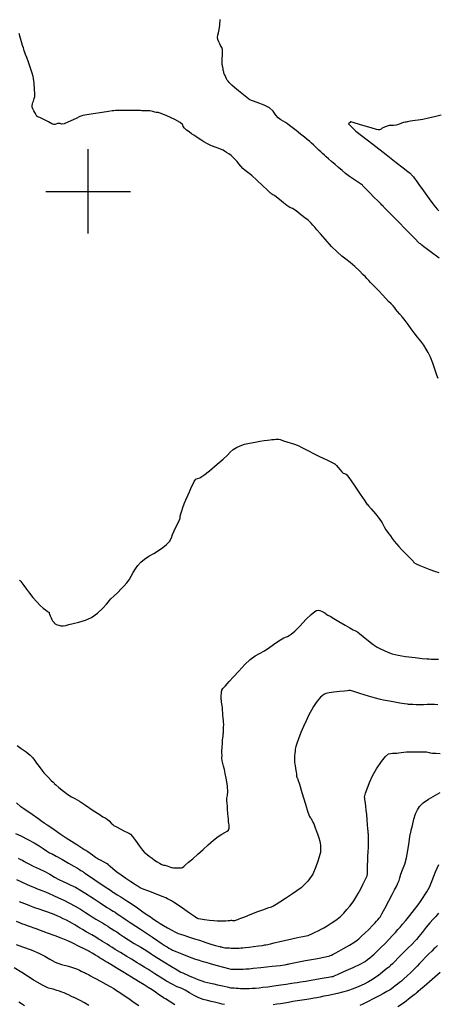
# Model space of a CAD drawing. Extents: x 364802 to 368002, y 1027178 to 1030178.
# Drawn here: x 365960 to 366207, y 1028519 to 1029102 of the extents above; entities that cross this region are included whole.
import ezdxf

# ---------------------------------------------------------------- set-up
doc = ezdxf.new("R2010")
doc.units = 0
doc.header["$LTSCALE"] = 25
doc.header["$MEASUREMENT"] = 0
for name, color, linetype in [('GRID', 3, 'CONTINUOUS'), ('INDEX', 1, 'CONTINUOUS'), ('INTER', 33, 'CONTINUOUS')]:
    doc.layers.add(name, color=color, linetype=linetype)

# ---------------------------------------------------------------- blocks, each defined once
blk = doc.blocks.new('GRID')
at = {"layer": 'GRID'}
for p, q in [((0, -0.25), (0, 0.25)), ((-0.25, 0), (0.25, 0))]:
    blk.add_line(p, q, dxfattribs=at)

msp = doc.modelspace()

# ---------------------------------------------------------------- linework, layer by layer
at = {"layer": 'INDEX', "linetype": 'CONTINUOUS'}
for points, elevation in [([(366207.09, 1028889.3), (366206.34, 1028891.15), (366205.26, 1028894.16), (366203.86, 1028898.34), (366202.52, 1028901.82), (366201.24, 1028904.61), (366200.03, 1028906.71), (366198.55, 1028908.93), (366196.8, 1028911.27), (366194.78, 1028913.72), (366192.85, 1028916.2), (366191.01, 1028918.7), (366189.26, 1028921.22), (366187.56, 1028923.5), (366185.92, 1028925.54), (366184.35, 1028927.32), (366183.07, 1028928.85), (366182.09, 1028930.12), (366181.41, 1028931.13), (366180.46, 1028932.27), (366179.25, 1028933.53), (366177.78, 1028934.92), (366176.06, 1028936.64), (366174.1, 1028938.69), (366171.89, 1028941.06), (366169.98, 1028943.09), (366168.39, 1028944.78), (366167.1, 1028946.11), (366165.96, 1028947.32), (366164.96, 1028948.39), (366164.1, 1028949.33), (366162.6, 1028950.85), (366160.46, 1028952.95), (366157.68, 1028955.63), (366155.03, 1028957.96), (366152.52, 1028959.97), (366150.15, 1028961.64), (366147.32, 1028964.14), (366144.03, 1028967.47), (366140.29, 1028971.62), (366137.38, 1028974.9), (366135.28, 1028977.29), (366134.01, 1028978.8), (366132.9, 1028980.08), (366131.95, 1028981.13), (366131.16, 1028981.95), (366130.3, 1028982.74), (366129.37, 1028983.5), (366128.38, 1028984.23), (366127.15, 1028985.18), (366125.7, 1028986.35), (366124, 1028987.74), (366122.38, 1028988.91), (366120.81, 1028989.84), (366119.31, 1028990.55), (366117.56, 1028991.65), (366115.55, 1028993.17), (366113.28, 1028995.09), (366111.49, 1028996.53), (366110.18, 1028997.5), (366109.34, 1028998), (366108.7, 1028998.41), (366108.26, 1028998.73), (366108.03, 1028998.95), (366107.78, 1028999.17), (366107.54, 1028999.37), (366107.29, 1028999.56), (366105.91, 1029000.84), (366103.4, 1029003.2), (366099.77, 1029006.66), (366096.82, 1029009.33), (366094.56, 1029011.21), (366092.98, 1029012.31), (366091.56, 1029013.53), (366090.3, 1029014.86), (366089.21, 1029016.32), (366088.09, 1029017.67), (366086.97, 1029018.93), (366085.83, 1029020.09), (366084.59, 1029021.17), (366083.24, 1029022.17), (366081.8, 1029023.09), (366080.64, 1029023.8), (366079.78, 1029024.29), (366079.21, 1029024.57), (366077.88, 1029025.11), (366075.8, 1029025.92), (366072.97, 1029027.01), (366070.51, 1029028.12), (366068.41, 1029029.27), (366066.67, 1029030.46), (366065.11, 1029031.51), (366063.73, 1029032.43), (366062.53, 1029033.22), (366061.19, 1029034.12), (366059.71, 1029035.15), (366058.09, 1029036.29), (366056.94, 1029037.39), (366056.28, 1029038.44), (366056.09, 1029039.44), (366054.4, 1029040.82), (366051.21, 1029042.57), (366046.52, 1029044.7), (366043.23, 1029046.08), (366041.34, 1029046.72), (366040.86, 1029046.62), (366040.2, 1029046.68), (366039.37, 1029046.89), (366038.36, 1029047.27), (366037.43, 1029047.53), (366036.57, 1029047.66), (366035.78, 1029047.66), (366035, 1029047.67), (366034.22, 1029047.67), (366033.44, 1029047.67), (366032.63, 1029047.68), (366031.78, 1029047.71), (366030.89, 1029047.76), (366030.06, 1029047.81), (366029.3, 1029047.84), (366028.61, 1029047.88), (366027.88, 1029047.89), (366027.12, 1029047.87), (366026.34, 1029047.82), (366025.03, 1029047.82), (366023.21, 1029047.85), (366020.85, 1029047.92), (366018.9, 1029047.94), (366017.34, 1029047.9), (366016.17, 1029047.81), (366015.25, 1029047.73), (366014.57, 1029047.66), (366014.15, 1029047.61), (366012.07, 1029047.3), (366008.34, 1029046.71), (366002.95, 1029045.85), (365999.15, 1029045.24), (365996.93, 1029044.87), (365996.28, 1029044.75), (365995.69, 1029044.57), (365995.15, 1029044.34), (365994.67, 1029044.06), (365993.32, 1029043.38), (365991.12, 1029042.32), (365988.06, 1029040.86), (365985.77, 1029040.01), (365984.24, 1029039.75), (365983.47, 1029040.08), (365982.66, 1029040.21), (365981.81, 1029040.13), (365980.9, 1029039.84), (365980.25, 1029039.65), (365979.84, 1029039.55), (365979.69, 1029039.54), (365978.57, 1029040.05), (365976.49, 1029041.08), (365973.45, 1029042.64), (365971.38, 1029043.67), (365970.27, 1029044.18), (365970.14, 1029044.17), (365969.99, 1029044.22), (365969.83, 1029044.32), (365969.65, 1029044.49), (365969.51, 1029044.63), (365969.42, 1029044.77), (365969.37, 1029044.88), (365969.24, 1029045.13), (365969.04, 1029045.5), (365968.77, 1029046), (365968.37, 1029046.72), (365967.84, 1029047.67), (365967.18, 1029048.83), (365966.83, 1029049.91), (365966.79, 1029050.89), (365967.06, 1029051.78), (365967.33, 1029052.63), (365967.58, 1029053.44), (365967.83, 1029054.22), (365968.04, 1029054.94), (365968.22, 1029055.58), (365968.36, 1029056.17), (365968.43, 1029057.08), (365968.42, 1029058.34), (365968.34, 1029059.92), (365968.25, 1029061.43), (365968.16, 1029062.84), (365968.07, 1029064.18), (365967.91, 1029065.48), (365967.71, 1029066.75), (365967.44, 1029068), (365966.84, 1029070.03), (365965.91, 1029072.83), (365964.65, 1029076.42), (365963.67, 1029079.17), (365962.98, 1029081.08), (365962.57, 1029082.16), (365962.21, 1029083.15), (365961.91, 1029084.05), (365961.66, 1029084.86), (365961.23, 1029086.33), (365960.61, 1029088.45), (365959.81, 1029091.22), (365959.14, 1029093.43)], 2300), ([(365959.42, 1028769.98), (365959.66, 1028769.76), (365959.89, 1028769.5), (365960.12, 1028769.22), (365960.79, 1028768.29), (365961.91, 1028766.74), (365963.45, 1028764.55), (365965.26, 1028762.21), (365967.33, 1028759.74), (365969.67, 1028757.12), (365971.68, 1028755), (365973.39, 1028753.39), (365974.77, 1028752.27), (365975.79, 1028751.51), (365976.44, 1028751.1), (365976.72, 1028751.05), (365976.91, 1028750.91), (365977.02, 1028750.67), (365977.03, 1028750.33), (365977.21, 1028749.71), (365977.56, 1028748.8), (365978.08, 1028747.6), (365978.55, 1028746.64), (365978.97, 1028745.91), (365979.35, 1028745.42), (365979.61, 1028745.07), (365979.77, 1028744.87), (365979.82, 1028744.8), (365979.92, 1028744.68), (365980.07, 1028744.51), (365980.28, 1028744.27), (365980.53, 1028744.06), (365980.83, 1028743.85), (365981.17, 1028743.67), (365981.79, 1028743.46), (365982.68, 1028743.23), (365983.84, 1028742.98), (365985.22, 1028742.96), (365986.82, 1028743.18), (365988.64, 1028743.64), (365991.17, 1028744.28), (365994.41, 1028745.13), (365998.36, 1028746.16), (366002.05, 1028747.89), (366005.46, 1028750.31), (366008.6, 1028753.42), (366010.81, 1028755.69), (366012.1, 1028757.12), (366012.46, 1028757.72), (366013.48, 1028758.85), (366015.16, 1028760.51), (366017.5, 1028762.72), (366019.57, 1028764.75), (366021.35, 1028766.61), (366022.85, 1028768.31), (366024.23, 1028770.18), (366025.49, 1028772.24), (366026.62, 1028774.48), (366027.95, 1028776.61), (366029.45, 1028778.61), (366031.15, 1028780.5), (366033.28, 1028782.31), (366035.84, 1028784.04), (366038.84, 1028785.69), (366041.59, 1028787.39), (366044.09, 1028789.16), (366046.34, 1028790.98), (366048.07, 1028792.89), (366049.27, 1028794.89), (366049.94, 1028796.98), (366050.79, 1028799.09), (366051.82, 1028801.22), (366053.03, 1028803.38), (366053.88, 1028805.19), (366054.37, 1028806.65), (366054.51, 1028807.75), (366054.83, 1028809.17), (366055.34, 1028810.91), (366056.03, 1028812.95), (366056.86, 1028815.15), (366057.83, 1028817.5), (366058.92, 1028820.01), (366059.92, 1028822.24), (366060.81, 1028824.21), (366061.6, 1028825.91), (366062.25, 1028827.27), (366062.74, 1028828.3), (366063.09, 1028829), (366063.75, 1028829.6), (366064.74, 1028830.09), (366066.04, 1028830.48), (366068.41, 1028832.01), (366071.83, 1028834.67), (366076.32, 1028838.47), (366079.83, 1028841.57), (366082.37, 1028843.97), (366083.94, 1028845.67), (366085.74, 1028847.15), (366087.76, 1028848.42), (366090, 1028849.47), (366092.58, 1028850.36), (366095.5, 1028851.09), (366098.76, 1028851.67), (366101.61, 1028852.15), (366104.05, 1028852.53), (366106.09, 1028852.83), (366107.66, 1028853.03), (366108.75, 1028853.14), (366109.38, 1028853.16), (366110.11, 1028853.21), (366110.95, 1028853.29), (366111.89, 1028853.41), (366112.77, 1028853.38), (366113.56, 1028853.22), (366114.28, 1028852.92), (366115.61, 1028852.45), (366117.56, 1028851.82), (366120.12, 1028851.03), (366122.15, 1028850.37), (366123.65, 1028849.83), (366124.63, 1028849.41), (366126.06, 1028848.71), (366127.96, 1028847.72), (366130.33, 1028846.44), (366133.31, 1028844.92), (366136.91, 1028843.18), (366141.13, 1028841.2), (366144.02, 1028839.82), (366145.58, 1028839.04), (366145.81, 1028838.86), (366146.02, 1028838.7), (366146.22, 1028838.55), (366146.4, 1028838.42), (366146.93, 1028837.82), (366147.8, 1028836.74), (366149.02, 1028835.19), (366150.06, 1028834.06), (366150.92, 1028833.34), (366151.6, 1028833.03), (366152.13, 1028832.81), (366152.5, 1028832.67), (366152.73, 1028832.61), (366154.21, 1028830.61), (366156.94, 1028826.69), (366160.93, 1028820.83), (366163.6, 1028816.93), (366164.93, 1028814.97), (366164.95, 1028814.96), (366164.96, 1028814.96), (366164.96, 1028814.95), (366164.97, 1028814.93), (366165.83, 1028813.97), (366167.53, 1028812.06), (366170.09, 1028809.19), (366172.21, 1028806.48), (366173.9, 1028803.93), (366175.14, 1028801.54), (366176.11, 1028799.78), (366176.83, 1028798.67), (366177.27, 1028798.19), (366177.93, 1028797.35), (366178.81, 1028796.14), (366179.91, 1028794.57), (366181.09, 1028793), (366182.36, 1028791.44), (366183.73, 1028789.87), (366185.38, 1028788.1), (366187.31, 1028786.12), (366189.53, 1028783.94), (366191.18, 1028782.26), (366192.25, 1028781.09), (366192.76, 1028780.43), (366194.09, 1028779.58), (366196.27, 1028778.56), (366199.28, 1028777.35), (366202.14, 1028776.27), (366204.86, 1028775.31), (366207.43, 1028774.49)], 2300), ([(365957.58, 1028592.81), (365960.51, 1028591.42), (365963.44, 1028590.1), (365965.71, 1028589.1), (365967.32, 1028588.41), (365968.27, 1028588.03), (365969.47, 1028587.55), (365970.94, 1028586.97), (365972.67, 1028586.29), (365974.68, 1028585.45), (365976.97, 1028584.45), (365979.55, 1028583.29), (365982.42, 1028581.96), (365985.57, 1028580.47), (365989.01, 1028578.81), (365992.29, 1028577.05), (365995.42, 1028575.22), (365998.4, 1028573.29), (366000.7, 1028571.8), (366002.33, 1028570.74), (366003.28, 1028570.12), (366004.63, 1028569.3), (366006.35, 1028568.28), (366008.46, 1028567.06), (366010.21, 1028566.01), (366011.61, 1028565.13), (366012.65, 1028564.41), (366013.64, 1028563.75), (366014.59, 1028563.16), (366015.49, 1028562.63), (366016.88, 1028561.74), (366018.75, 1028560.5), (366021.11, 1028558.9), (366023.96, 1028557.07), (366027.31, 1028555), (366031.15, 1028552.69), (366034.07, 1028550.91), (366036.06, 1028549.65), (366037.12, 1028548.91), (366038.07, 1028548.27), (366038.92, 1028547.72), (366039.66, 1028547.26), (366041.64, 1028546.04), (366044.87, 1028544.05), (366049.34, 1028541.31), (366052.68, 1028539.3), (366054.88, 1028538.04), (366055.94, 1028537.52), (366057.16, 1028536.95), (366058.56, 1028536.33), (366060.12, 1028535.67), (366061.78, 1028534.97), (366063.53, 1028534.25), (366065.39, 1028533.51), (366067.17, 1028532.86), (366068.89, 1028532.32), (366070.53, 1028531.89), (366072.35, 1028531.44), (366074.32, 1028530.97), (366076.46, 1028530.48), (366078.5, 1028530.03), (366080.46, 1028529.59), (366082.33, 1028529.19), (366083.62, 1028528.91), (366084.35, 1028528.74), (366084.51, 1028528.7), (366084.75, 1028528.67), (366085.08, 1028528.64), (366085.5, 1028528.63), (366086.3, 1028528.59), (366087.47, 1028528.53), (366089.01, 1028528.43), (366090.16, 1028528.37), (366090.92, 1028528.35), (366091.28, 1028528.35), (366091.72, 1028528.35), (366092.23, 1028528.34), (366092.82, 1028528.32), (366093.82, 1028528.33), (366095.22, 1028528.37), (366097.02, 1028528.45), (366098.98, 1028528.58), (366101.1, 1028528.76), (366103.37, 1028529), (366106.28, 1028529.35), (366109.83, 1028529.82), (366114.02, 1028530.42), (366117.19, 1028530.88), (366119.36, 1028531.21), (366120.52, 1028531.42), (366121.94, 1028531.65), (366123.63, 1028531.91), (366125.58, 1028532.19), (366128.7, 1028532.68), (366132.97, 1028533.39), (366138.41, 1028534.31), (366142.16, 1028534.95), (366144.23, 1028535.31), (366144.62, 1028535.38), (366144.97, 1028535.47), (366145.29, 1028535.59), (366145.59, 1028535.74), (366147.61, 1028536.62), (366151.36, 1028538.26), (366156.84, 1028540.64), (366161, 1028542.62), (366163.83, 1028544.21), (366165.33, 1028545.4), (366166.72, 1028546.53), (366168, 1028547.61), (366169.17, 1028548.64), (366170.85, 1028550.21), (366173.04, 1028552.34), (366175.73, 1028555.01), (366178.09, 1028557.42), (366180.09, 1028559.56), (366181.74, 1028561.43), (366183.29, 1028563.19), (366184.72, 1028564.84), (366186.04, 1028566.38), (366187.88, 1028568.59), (366190.23, 1028571.49), (366193.09, 1028575.07), (366195.23, 1028577.83), (366196.65, 1028579.76), (366197.34, 1028580.86), (366198.21, 1028582.18), (366199.24, 1028583.71), (366200.45, 1028585.47), (366201.9, 1028588.32), (366203.61, 1028592.27), (366205.57, 1028597.33), (366207.55, 1028601.62)], 2290), ([(365958.99, 1028520.43), (365960.64, 1028519.39), (365962.37, 1028518.3)], 2280)]:
    msp.add_lwpolyline(points, dxfattribs=dict(at, elevation=elevation))
at = {"layer": 'INTER', "linetype": 'CONTINUOUS'}
for points in [[(366207.72, 1028960.45), (366206.18, 1028961.59), (366203.89, 1028963.29), (366200.85, 1028965.55), (366198.68, 1028967.17), (366197.39, 1028968.16), (366196.96, 1028968.5), (366196.54, 1028968.86), (366196.12, 1028969.23), (366195.71, 1028969.61), (366193.3, 1028972.05), (366188.9, 1028976.53), (366182.49, 1028983.06), (366178.1, 1028987.54), (366175.72, 1028989.94), (366175.36, 1028990.29), (366175, 1028990.64), (366174.64, 1028991), (366174.27, 1028991.36), (366173.83, 1028991.8), (366173.32, 1028992.33), (366172.72, 1028992.95), (366171.38, 1028994.32), (366169.29, 1028996.44), (366166.44, 1028999.31), (366164.47, 1029001.31), (366163.37, 1029002.43), (366163.14, 1029002.67), (366162.88, 1029002.95), (366162.59, 1029003.27), (366162.27, 1029003.62), (366161.22, 1029004.4), (366159.44, 1029005.59), (366156.92, 1029007.2), (366154.55, 1029008.86), (366152.34, 1029010.57), (366150.27, 1029012.34), (366148.2, 1029014.12), (366146.11, 1029015.93), (366144.01, 1029017.75), (366142.25, 1029019.27), (366140.83, 1029020.49), (366139.75, 1029021.42), (366138.67, 1029022.38), (366137.58, 1029023.37), (366136.49, 1029024.39), (366135.41, 1029025.42), (366134.32, 1029026.46), (366133.23, 1029027.52), (366132.09, 1029028.57), (366130.91, 1029029.61), (366129.66, 1029030.65), (366127.93, 1029032.06), (366125.7, 1029033.83), (366122.97, 1029035.98), (366120.77, 1029037.7), (366119.11, 1029039.01), (366117.98, 1029039.9), (366116.74, 1029040.73), (366115.39, 1029041.51), (366113.94, 1029042.24), (366112.48, 1029043.46), (366111.02, 1029045.17), (366109.55, 1029047.38), (366107.22, 1029049.35), (366104.04, 1029051.07), (366099.99, 1029052.57), (366097.21, 1029053.61), (366095.68, 1029054.21), (366095.42, 1029054.37), (366095.23, 1029054.48), (366095.1, 1029054.54), (366095.05, 1029054.55), (366094.99, 1029054.57), (366094.91, 1029054.61), (366094.81, 1029054.66), (366093.78, 1029055.51), (366091.81, 1029057.15), (366088.9, 1029059.58), (366086.65, 1029061.47), (366085.07, 1029062.81), (366084.14, 1029063.61), (366083.37, 1029064.38), (366082.77, 1029065.12), (366082.33, 1029065.84), (366081.89, 1029066.64), (366081.44, 1029067.52), (366080.99, 1029068.49), (366080.67, 1029069.19), (366080.47, 1029069.64), (366080.39, 1029069.82), (366080.34, 1029069.97), (366080.31, 1029070.1), (366080.31, 1029070.2), (366080.27, 1029070.41), (366080.21, 1029070.7), (366080.1, 1029071.1), (366079.97, 1029071.69), (366079.81, 1029072.48), (366079.62, 1029073.45), (366079.48, 1029074.17), (366079.39, 1029074.62), (366079.34, 1029074.81), (366079.33, 1029075.93), (366079.35, 1029077.98), (366079.41, 1029080.97), (366079.43, 1029083.03), (366079.4, 1029084.18), (366079.33, 1029084.4), (366079.27, 1029084.59), (366079.21, 1029084.75), (366079.16, 1029084.88), (366079, 1029085.19), (366078.72, 1029085.69), (366078.32, 1029086.39), (366077.86, 1029087.31), (366077.33, 1029088.44), (366076.75, 1029089.81), (366076.53, 1029091.15), (366076.67, 1029092.48), (366077.18, 1029093.8), (366077.58, 1029095.79), (366077.87, 1029098.44), (366078.05, 1029101.76)], [(366208.84, 1029045.05), (366205.69, 1029044.38), (366201.37, 1029043.31), (366197.91, 1029042.55), (366195.31, 1029042.09), (366193.56, 1029041.95), (366192.05, 1029041.78), (366190.76, 1029041.57), (366189.71, 1029041.33), (366188.82, 1029041.15), (366188.1, 1029041.04), (366187.54, 1029041), (366186.62, 1029040.74), (366185.34, 1029040.28), (366183.7, 1029039.6), (366182.14, 1029039.18), (366180.68, 1029039), (366179.31, 1029039.06), (366178.02, 1029038.95), (366176.83, 1029038.65), (366175.72, 1029038.17), (366174.87, 1029037.79), (366174.28, 1029037.51), (366173.95, 1029037.32), (366173.61, 1029037.09), (366173.27, 1029036.82), (366172.93, 1029036.52), (366172.35, 1029036.39), (366171.55, 1029036.44), (366170.52, 1029036.66), (366167.5, 1029037.52), (366162.48, 1029039.01), (366155.47, 1029041.13), (366154.1, 1029039.99), (366158.39, 1029035.58), (366168.33, 1029027.9), (366176.29, 1029021.74), (366182.27, 1029017.11), (366186.28, 1029014.01), (366189.07, 1029011.8), (366190.64, 1029010.49), (366191, 1029010.09), (366191.34, 1029009.73), (366191.66, 1029009.41), (366191.97, 1029009.14), (366192.45, 1029008.55), (366193.12, 1029007.64), (366193.96, 1029006.42), (366195.69, 1029003.99), (366198.3, 1029000.36), (366201.81, 1028995.51), (366204.51, 1028991.91), (366206.42, 1028989.55), (366207.53, 1028988.42)], [(365957.95, 1028672.12), (365960.47, 1028670.25), (365963.38, 1028668.27), (365965.65, 1028666.46), (365967.3, 1028664.81), (365968.31, 1028663.34), (365969.54, 1028661.62), (365971, 1028659.65), (365972.68, 1028657.43), (365973.86, 1028655.9), (365974.55, 1028655.06), (365974.73, 1028654.92), (365975.4, 1028654.27), (365976.55, 1028653.11), (365978.17, 1028651.46), (365979.28, 1028650.33), (365979.87, 1028649.72), (365979.93, 1028649.64), (365980.89, 1028648.83), (365982.72, 1028647.28), (365985.45, 1028645), (365987.91, 1028643.17), (365990.11, 1028641.77), (365992.04, 1028640.81), (365994.84, 1028639.14), (365998.5, 1028636.75), (366003.03, 1028633.65), (366006.46, 1028631.37), (366008.78, 1028629.93), (366010, 1028629.31), (366011.23, 1028628.49), (366012.45, 1028627.44), (366013.69, 1028626.18), (366014.68, 1028625.24), (366015.42, 1028624.63), (366015.93, 1028624.34), (366017.1, 1028623.71), (366018.95, 1028622.76), (366021.47, 1028621.47), (366023.31, 1028620.53), (366024.49, 1028619.92), (366024.99, 1028619.64), (366026.15, 1028618.33), (366027.95, 1028615.96), (366030.41, 1028612.55), (366032.22, 1028610.14), (366033.4, 1028608.72), (366033.93, 1028608.3), (366034.84, 1028607.6), (366036.12, 1028606.63), (366037.78, 1028605.4), (366039.34, 1028604.28), (366040.79, 1028603.28), (366042.14, 1028602.39), (366043.21, 1028601.77), (366043.99, 1028601.4), (366044.5, 1028601.3), (366044.9, 1028601.22), (366045.2, 1028601.19), (366045.4, 1028601.2), (366045.91, 1028601.06), (366046.72, 1028600.8), (366047.83, 1028600.4), (366048.69, 1028600.11), (366049.3, 1028599.92), (366049.65, 1028599.84), (366050.4, 1028599.77), (366051.54, 1028599.71), (366053.07, 1028599.66), (366054.14, 1028599.62), (366054.74, 1028599.61), (366054.87, 1028599.6), (366054.98, 1028599.6), (366055.07, 1028599.6), (366055.14, 1028599.59), (366055.21, 1028599.59), (366055.27, 1028599.59), (366055.33, 1028599.6), (366055.75, 1028599.91), (366056.53, 1028600.53), (366057.67, 1028601.46), (366059.45, 1028602.98), (366061.85, 1028605.11), (366064.9, 1028607.84), (366067.97, 1028610.58), (366071.08, 1028613.32), (366074.21, 1028616.07), (366076.9, 1028618.19), (366079.13, 1028619.68), (366080.91, 1028620.55), (366082.19, 1028621.33), (366082.95, 1028622.03), (366083.22, 1028622.64), (366083.38, 1028623.25), (366083.43, 1028623.84), (366083.39, 1028624.42), (366083.33, 1028625.14), (366083.24, 1028626.01), (366083.13, 1028627.01), (366083.03, 1028627.96), (366082.94, 1028628.86), (366082.86, 1028629.71), (366082.78, 1028630.49), (366082.7, 1028631.21), (366082.61, 1028631.87), (366082.54, 1028632.58), (366082.49, 1028633.35), (366082.45, 1028634.18), (366082.41, 1028634.99), (366082.39, 1028635.78), (366082.37, 1028636.57), (366082.3, 1028637.38), (366082.18, 1028638.23), (366082.02, 1028639.12), (366081.98, 1028639.99), (366082.06, 1028640.85), (366082.26, 1028641.7), (366082.41, 1028642.53), (366082.52, 1028643.36), (366082.59, 1028644.18), (366082.61, 1028645), (366082.59, 1028645.82), (366082.53, 1028646.65), (366082.45, 1028647.48), (366082.35, 1028648.31), (366082.24, 1028649.16), (366081.99, 1028650.65), (366081.61, 1028652.8), (366081.11, 1028655.6), (366080.61, 1028657.98), (366080.12, 1028659.95), (366079.65, 1028661.5), (366079.33, 1028663.08), (366079.18, 1028664.67), (366079.19, 1028666.29), (366079.18, 1028667.6), (366079.18, 1028668.6), (366079.16, 1028669.3), (366079.2, 1028670.27), (366079.27, 1028671.51), (366079.4, 1028673.01), (366079.48, 1028674.07), (366079.52, 1028674.68), (366079.52, 1028674.84), (366079.58, 1028675.43), (366079.68, 1028676.44), (366079.84, 1028677.89), (366079.95, 1028678.93), (366080.02, 1028679.56), (366080.04, 1028679.78), (366080.07, 1028680.46), (366080.11, 1028681.59), (366080.17, 1028683.18), (366080.21, 1028684.28), (366080.22, 1028684.88), (366080.22, 1028684.99), (366080.15, 1028685.61), (366080.02, 1028686.74), (366079.83, 1028688.37), (366079.69, 1028689.96), (366079.6, 1028691.51), (366079.56, 1028693.02), (366079.47, 1028694.4), (366079.32, 1028695.67), (366079.11, 1028696.82), (366078.95, 1028697.81), (366078.82, 1028698.65), (366078.74, 1028699.32), (366078.73, 1028700.28), (366078.78, 1028701.5), (366078.9, 1028703.01), (366078.98, 1028704.06), (366079.02, 1028704.67), (366079.01, 1028704.84), (366079.73, 1028705.76), (366081.16, 1028707.44), (366083.33, 1028709.88), (366085.96, 1028712.77), (366089.08, 1028716.12), (366092.67, 1028719.93), (366095.92, 1028722.92), (366098.81, 1028725.1), (366101.36, 1028726.46), (366104.25, 1028728.2), (366107.48, 1028730.34), (366111.06, 1028732.85), (366113.8, 1028734.65), (366115.7, 1028735.73), (366116.78, 1028736.1), (366117.88, 1028736.58), (366119.02, 1028737.19), (366120.19, 1028737.91), (366122.26, 1028739.75), (366125.22, 1028742.71), (366129.07, 1028746.78), (366132.01, 1028749.69), (366134.02, 1028751.42), (366135.12, 1028751.99), (366136.17, 1028752.19), (366137.16, 1028752.03), (366138.09, 1028751.5), (366138.78, 1028751.12), (366139.23, 1028750.89), (366139.44, 1028750.8), (366139.64, 1028750.71), (366139.85, 1028750.61), (366140.05, 1028750.51), (366140.2, 1028750.41), (366140.32, 1028750.31), (366140.39, 1028750.2), (366140.88, 1028749.87), (366141.8, 1028749.31), (366143.14, 1028748.54), (366145.28, 1028747.28), (366148.23, 1028745.53), (366151.98, 1028743.3), (366154.83, 1028741.65), (366156.77, 1028740.58), (366157.81, 1028740.1), (366158.55, 1028739.74), (366158.99, 1028739.5), (366159.14, 1028739.4), (366159.27, 1028739.31), (366159.38, 1028739.24), (366159.48, 1028739.2), (366160.59, 1028738.31), (366162.72, 1028736.57), (366165.85, 1028733.98), (366168.6, 1028731.91), (366170.95, 1028730.36), (366172.92, 1028729.33), (366175.05, 1028728.31), (366177.36, 1028727.32), (366179.83, 1028726.35), (366183.33, 1028725.5), (366187.84, 1028724.75), (366193.38, 1028724.11), (366197.55, 1028723.66), (366200.35, 1028723.39), (366201.79, 1028723.31), (366202.85, 1028723.26), (366203.52, 1028723.23), (366203.82, 1028723.24), (366204.22, 1028723.24), (366204.71, 1028723.23), (366205.3, 1028723.22), (366206.16, 1028723.18), (366207.26, 1028723.12)], [(366206.87, 1028696.18), (366204.87, 1028696.31), (366202.77, 1028696.34), (366200.58, 1028696.29), (366198.3, 1028696.15), (366196.11, 1028696.1), (366194.01, 1028696.13), (366192.01, 1028696.25), (366190.49, 1028696.35), (366189.45, 1028696.43), (366188.91, 1028696.49), (366187.22, 1028696.75), (366184.37, 1028697.21), (366180.39, 1028697.87), (366177.14, 1028698.43), (366174.65, 1028698.89), (366172.91, 1028699.26), (366170, 1028700.05), (366165.92, 1028701.27), (366160.67, 1028702.92), (366157.13, 1028704.04), (366155.29, 1028704.61), (366155.14, 1028704.66), (366154.78, 1028704.63), (366154.21, 1028704.54), (366153.41, 1028704.37), (366151.67, 1028704.18), (366148.98, 1028703.95), (366145.35, 1028703.7), (366142.56, 1028703.33), (366140.6, 1028702.84), (366139.48, 1028702.24), (366138.43, 1028701.5), (366137.45, 1028700.61), (366136.55, 1028699.58), (366135.57, 1028698.33), (366134.52, 1028696.88), (366133.4, 1028695.21), (366132.11, 1028692.97), (366130.63, 1028690.16), (366128.97, 1028686.78), (366127.4, 1028683.3), (366125.9, 1028679.7), (366124.47, 1028676.01), (366123.46, 1028673.29), (366122.88, 1028671.55), (366122.71, 1028670.77), (366122.55, 1028669.82), (366122.4, 1028668.69), (366122.26, 1028667.37), (366122.15, 1028666.16), (366122.06, 1028665.05), (366122.01, 1028664.05), (366122.02, 1028663.06), (366122.1, 1028662.1), (366122.25, 1028661.15), (366122.44, 1028660.04), (366122.66, 1028658.77), (366122.93, 1028657.34), (366123.11, 1028656.23), (366123.22, 1028655.44), (366123.24, 1028654.97), (366123.26, 1028654.61), (366123.27, 1028654.34), (366123.27, 1028654.18), (366123.29, 1028654), (366123.32, 1028653.82), (366123.37, 1028653.62), (366123.52, 1028653.24), (366123.77, 1028652.68), (366124.11, 1028651.94), (366125.02, 1028649.16), (366126.5, 1028644.33), (366128.54, 1028637.46), (366130.03, 1028632.7), (366130.99, 1028630.07), (366131.39, 1028629.57), (366131.85, 1028628.86), (366132.38, 1028627.94), (366132.95, 1028626.81), (366133.47, 1028625.67), (366133.94, 1028624.51), (366134.36, 1028623.34), (366134.92, 1028621.77), (366135.61, 1028619.78), (366136.44, 1028617.39), (366137.02, 1028615.53), (366137.36, 1028614.19), (366137.46, 1028613.37), (366137.52, 1028612.68), (366137.53, 1028612.12), (366137.5, 1028611.68), (366137.48, 1028611.24), (366137.47, 1028610.82), (366137.47, 1028610.41), (366137.47, 1028610.04), (366137.48, 1028609.72), (366137.49, 1028609.44), (366137.37, 1028608.76), (366137.11, 1028607.65), (366136.73, 1028606.14), (366135.89, 1028603.67), (366134.6, 1028600.25), (366132.85, 1028595.86), (366129.98, 1028591.75), (366125.97, 1028587.9), (366120.84, 1028584.32), (366116.68, 1028581.47), (366113.49, 1028579.34), (366111.28, 1028577.95), (366109.32, 1028576.89), (366107.59, 1028576.16), (366106.11, 1028575.76), (366103.65, 1028574.91), (366100.18, 1028573.62), (366095.73, 1028571.87), (366092.41, 1028570.56), (366090.22, 1028569.68), (366089.16, 1028569.24), (366088.29, 1028568.9), (366087.61, 1028568.66), (366087.12, 1028568.52), (366086.61, 1028568.43), (366086.08, 1028568.4), (366085.54, 1028568.43), (366085.09, 1028568.45), (366084.74, 1028568.45), (366084.48, 1028568.45), (366083.84, 1028568.4), (366082.82, 1028568.31), (366081.41, 1028568.17), (366080.36, 1028568.08), (366079.68, 1028568.05), (366079.37, 1028568.07), (366078.71, 1028568.09), (366077.7, 1028568.11), (366076.35, 1028568.12), (366074.41, 1028568.27), (366071.87, 1028568.55), (366068.74, 1028568.97), (366066.54, 1028569.29), (366065.28, 1028569.52), (366064.96, 1028569.64), (366064.7, 1028569.74), (366064.49, 1028569.84), (366064.34, 1028569.92), (366062.86, 1028570.95), (366060.04, 1028572.93), (366055.89, 1028575.87), (366052.71, 1028578.04), (366050.5, 1028579.44), (366049.27, 1028580.08), (366048.11, 1028580.7), (366047.02, 1028581.29), (366046, 1028581.87), (366043.79, 1028582.81), (366040.41, 1028584.12), (366035.84, 1028585.8), (366032.6, 1028587.05), (366030.7, 1028587.87), (366030.13, 1028588.27), (366029.69, 1028588.58), (366029.38, 1028588.79), (366029.2, 1028588.91), (366029.01, 1028589.03), (366028.79, 1028589.16), (366028.57, 1028589.31), (366027.41, 1028590.06), (366025.33, 1028591.41), (366022.31, 1028593.38), (366019.52, 1028595.31), (366016.96, 1028597.2), (366014.61, 1028599.05), (366012.97, 1028600.4), (366012.02, 1028601.24), (366011.78, 1028601.58), (366010.93, 1028602.18), (366009.47, 1028603.03), (366007.4, 1028604.15), (366006, 1028604.9), (366005.28, 1028605.28), (366005.24, 1028605.31), (366005.07, 1028605.4), (366004.78, 1028605.57), (366004.37, 1028605.81), (366003.62, 1028606.32), (366002.55, 1028607.12), (366001.15, 1028608.19), (365999.83, 1028609.13), (365998.58, 1028609.93), (365997.41, 1028610.59), (365995.62, 1028611.69), (365993.21, 1028613.23), (365990.19, 1028615.2), (365986.95, 1028617.34), (365983.5, 1028619.65), (365979.83, 1028622.13), (365977.27, 1028623.88), (365975.82, 1028624.88), (365975.48, 1028625.14), (365975.21, 1028625.34), (365975.02, 1028625.48), (365974.9, 1028625.56), (365974.68, 1028625.71), (365974.35, 1028625.93), (365973.92, 1028626.22), (365972.52, 1028627.2), (365970.17, 1028628.87), (365966.87, 1028631.21), (365964.38, 1028632.94), (365962.71, 1028634.04), (365961.86, 1028634.52), (365960.13, 1028635.87), (365957.52, 1028638.08)], [(365957.06, 1028620.07), (365960.14, 1028618.59), (365964.4, 1028616.52), (365968.02, 1028614.58), (365970.99, 1028612.76), (365973.31, 1028611.07), (365975.38, 1028609.7), (365977.2, 1028608.66), (365978.77, 1028607.94), (365981.16, 1028606.67), (365984.37, 1028604.84), (365988.41, 1028602.47), (365991.5, 1028600.67), (365993.64, 1028599.43), (365994.83, 1028598.75), (365995.76, 1028598.2), (365996.41, 1028597.78), (365996.8, 1028597.48), (365997.21, 1028597.17), (365997.64, 1028596.85), (365998.09, 1028596.52), (366000.21, 1028595.08), (366004, 1028592.54), (366009.46, 1028588.89), (366013.13, 1028586.44), (366015.01, 1028585.19), (366015.1, 1028585.13), (366015.84, 1028584.67), (366017.23, 1028583.81), (366019.27, 1028582.56), (366021.15, 1028581.37), (366022.89, 1028580.26), (366024.47, 1028579.23), (366026.6, 1028577.79), (366029.25, 1028575.94), (366032.44, 1028573.7), (366034.96, 1028571.95), (366036.8, 1028570.68), (366037.96, 1028569.91), (366039.32, 1028569.01), (366040.85, 1028567.99), (366042.57, 1028566.85), (366044.58, 1028565.61), (366046.89, 1028564.27), (366049.49, 1028562.83), (366051.64, 1028561.72), (366053.33, 1028560.93), (366054.57, 1028560.46), (366056.59, 1028559.78), (366059.39, 1028558.88), (366062.98, 1028557.75), (366065.87, 1028556.8), (366068.08, 1028556.02), (366069.59, 1028555.42), (366071.32, 1028554.83), (366073.27, 1028554.27), (366075.42, 1028553.73), (366076.96, 1028553.34), (366077.87, 1028553.1), (366078.15, 1028553.01), (366078.62, 1028552.88), (366079.26, 1028552.7), (366080.09, 1028552.49), (366080.83, 1028552.35), (366081.51, 1028552.28), (366082.1, 1028552.29), (366082.82, 1028552.29), (366083.66, 1028552.27), (366084.61, 1028552.24), (366085.5, 1028552.22), (366086.33, 1028552.19), (366087.09, 1028552.17), (366087.84, 1028552.16), (366088.57, 1028552.18), (366089.29, 1028552.22), (366090.28, 1028552.3), (366091.55, 1028552.4), (366093.09, 1028552.54), (366095.16, 1028552.77), (366097.74, 1028553.1), (366100.84, 1028553.52), (366103.11, 1028553.83), (366104.55, 1028554.04), (366105.15, 1028554.14), (366106.26, 1028554.39), (366107.86, 1028554.77), (366109.97, 1028555.31), (366113.35, 1028556.08), (366118, 1028557.11), (366123.92, 1028558.39), (366127.91, 1028559.25), (366129.97, 1028559.69), (366130.11, 1028559.72), (366130.87, 1028560.04), (366132.26, 1028560.65), (366134.26, 1028561.56), (366136.13, 1028562.44), (366137.87, 1028563.31), (366139.46, 1028564.16), (366141.46, 1028565.34), (366143.84, 1028566.87), (366146.62, 1028568.73), (366149.1, 1028570.73), (366151.27, 1028572.85), (366153.13, 1028575.11), (366154.75, 1028577.09), (366156.11, 1028578.8), (366157.22, 1028580.23), (366158.46, 1028582.13), (366159.81, 1028584.49), (366161.28, 1028587.33), (366162.52, 1028589.76), (366163.54, 1028591.78), (366164.33, 1028593.39), (366164.86, 1028594.48), (366165.13, 1028595.05), (366165.13, 1028595.09), (366165.17, 1028596.17), (366165.23, 1028598.29), (366165.32, 1028601.44), (366165.39, 1028603.67), (366165.44, 1028604.98), (366165.47, 1028605.36), (366165.53, 1028606.7), (366165.63, 1028608.98), (366165.76, 1028612.21), (366165.85, 1028614.42), (366165.89, 1028615.6), (366165.89, 1028615.74), (366165.88, 1028616.3), (366165.85, 1028617.26), (366165.8, 1028618.63), (366165.77, 1028619.59), (366165.75, 1028620.12), (366165.75, 1028620.25), (366165.74, 1028620.51), (366165.72, 1028620.9), (366165.68, 1028621.43), (366165.56, 1028622.84), (366165.36, 1028625.14), (366165.06, 1028628.32), (366164.78, 1028631.23), (366164.52, 1028633.86), (366164.28, 1028636.21), (366164.08, 1028637.9), (366163.93, 1028638.93), (366163.83, 1028639.31), (366163.74, 1028639.76), (366163.66, 1028640.28), (366163.6, 1028640.87), (366163.57, 1028641.4), (366163.58, 1028641.87), (366163.62, 1028642.28), (366164.1, 1028643.79), (366165.03, 1028646.42), (366166.4, 1028650.15), (366168.28, 1028654.09), (366170.68, 1028658.24), (366173.6, 1028662.6), (366175.94, 1028665.56), (366177.68, 1028667.14), (366178.84, 1028667.33), (366180.03, 1028667.47), (366181.27, 1028667.55), (366182.53, 1028667.57), (366183.87, 1028667.67), (366185.27, 1028667.86), (366186.75, 1028668.12), (366188.41, 1028668.28), (366190.27, 1028668.34), (366192.31, 1028668.28), (366194.15, 1028668.26), (366195.79, 1028668.26), (366197.23, 1028668.3), (366198.44, 1028668.3), (366199.42, 1028668.28), (366200.16, 1028668.24), (366200.91, 1028668.13), (366201.66, 1028667.97), (366202.41, 1028667.75), (366203.78, 1028667.59), (366205.75, 1028667.49), (366208.33, 1028667.44)], [(365958.51, 1028605.41), (365960.03, 1028604.72), (365961.12, 1028604.2), (365962.04, 1028603.7), (365962.79, 1028603.24), (365963.38, 1028602.81), (365964.95, 1028601.99), (365967.48, 1028600.76), (365971, 1028599.14), (365974.28, 1028597.51), (365977.32, 1028595.88), (365980.12, 1028594.23), (365982.73, 1028592.8), (365985.15, 1028591.59), (365987.37, 1028590.59), (365989.33, 1028589.69), (365991.04, 1028588.89), (365992.48, 1028588.19), (365995.04, 1028586.7), (365998.7, 1028584.41), (366003.47, 1028581.32), (366007.16, 1028578.93), (366009.77, 1028577.23), (366011.31, 1028576.23), (366012.65, 1028575.38), (366013.8, 1028574.68), (366014.76, 1028574.13), (366015.91, 1028573.4), (366017.26, 1028572.5), (366018.81, 1028571.43), (366019.97, 1028570.64), (366020.73, 1028570.14), (366021.1, 1028569.92), (366022.48, 1028569.01), (366024.87, 1028567.4), (366028.27, 1028565.09), (366030.91, 1028563.33), (366032.78, 1028562.12), (366033.89, 1028561.45), (366035.67, 1028560.29), (366038.11, 1028558.63), (366041.22, 1028556.48), (366043.69, 1028554.8), (366045.51, 1028553.6), (366046.69, 1028552.86), (366047.71, 1028552.24), (366048.58, 1028551.72), (366049.29, 1028551.3), (366049.9, 1028550.98), (366050.41, 1028550.76), (366050.83, 1028550.63), (366052.53, 1028549.97), (366055.51, 1028548.79), (366059.77, 1028547.08), (366062.88, 1028545.88), (366064.82, 1028545.18), (366065.6, 1028544.99), (366066.66, 1028544.69), (366067.99, 1028544.29), (366069.6, 1028543.78), (366072.13, 1028543.06), (366075.6, 1028542.13), (366079.99, 1028540.99), (366082.95, 1028540.22), (366084.47, 1028539.82), (366084.56, 1028539.8), (366084.66, 1028539.77), (366084.77, 1028539.74), (366084.89, 1028539.72), (366085, 1028539.7), (366085.11, 1028539.69), (366085.22, 1028539.68), (366085.81, 1028539.69), (366086.88, 1028539.7), (366088.44, 1028539.71), (366090.03, 1028539.75), (366091.65, 1028539.81), (366093.3, 1028539.88), (366094.4, 1028539.93), (366094.96, 1028539.95), (366094.97, 1028539.95), (366094.98, 1028539.95), (366094.99, 1028539.95), (366095, 1028539.95), (366095.06, 1028539.96), (366095.16, 1028539.97), (366095.31, 1028539.98), (366097.65, 1028540.24), (366102.18, 1028540.73), (366108.9, 1028541.46), (366113.58, 1028541.98), (366116.24, 1028542.3), (366116.87, 1028542.4), (366117.41, 1028542.5), (366117.86, 1028542.6), (366118.24, 1028542.69), (366118.83, 1028542.83), (366119.65, 1028543.01), (366120.69, 1028543.24), (366123.7, 1028543.83), (366128.67, 1028544.79), (366135.61, 1028546.11), (366140.35, 1028547.05), (366142.89, 1028547.59), (366143.22, 1028547.74), (366143.88, 1028548.07), (366144.86, 1028548.59), (366146.17, 1028549.28), (366148.22, 1028550.4), (366151, 1028551.95), (366154.52, 1028553.92), (366157.23, 1028555.55), (366159.13, 1028556.83), (366160.22, 1028557.75), (366161.76, 1028559.16), (366163.74, 1028561.05), (366166.17, 1028563.41), (366168.12, 1028565.37), (366169.6, 1028566.92), (366170.61, 1028568.05), (366171.46, 1028569.02), (366172.15, 1028569.82), (366172.69, 1028570.45), (366173.82, 1028572.38), (366175.54, 1028575.61), (366177.85, 1028580.15), (366179.76, 1028583.85), (366181.28, 1028586.7), (366182.4, 1028588.72), (366183.29, 1028590.57), (366183.93, 1028592.24), (366184.34, 1028593.75), (366185.03, 1028595.85), (366186.01, 1028598.55), (366187.28, 1028601.84), (366188.35, 1028605.67), (366189.21, 1028610.03), (366189.87, 1028614.92), (366190.36, 1028618.31), (366190.68, 1028620.2), (366190.82, 1028620.58), (366191.19, 1028622.08), (366191.79, 1028624.7), (366192.62, 1028628.44), (366193.6, 1028631.57), (366194.75, 1028634.1), (366196.06, 1028636.01), (366198.28, 1028638.07), (366201.43, 1028640.28), (366205.49, 1028642.64), (366208.24, 1028644.23)], [(366080.72, 1028518.74), (366079.36, 1028519.11), (366077.91, 1028519.48), (366076.38, 1028519.83), (366074.77, 1028520.18), (366072.84, 1028520.63), (366070.59, 1028521.17), (366068.03, 1028521.8), (366065.41, 1028522.78), (366062.75, 1028524.11), (366060.04, 1028525.79), (366057.45, 1028527.22), (366054.98, 1028528.41), (366052.64, 1028529.35), (366049.79, 1028530.78), (366046.45, 1028532.69), (366042.6, 1028535.08), (366039.47, 1028537.05), (366037.04, 1028538.58), (366035.31, 1028539.67), (366033.61, 1028540.73), (366031.94, 1028541.76), (366030.29, 1028542.74), (366028.97, 1028543.54), (366027.97, 1028544.15), (366027.3, 1028544.58), (366025.59, 1028545.62), (366022.83, 1028547.28), (366019.04, 1028549.55), (366016.08, 1028551.37), (366013.94, 1028552.72), (366012.63, 1028553.6), (366011.28, 1028554.47), (366009.89, 1028555.33), (366008.45, 1028556.17), (366007.32, 1028556.86), (366006.48, 1028557.38), (366005.95, 1028557.75), (366004.51, 1028558.63), (366002.16, 1028560), (365998.9, 1028561.88), (365996.6, 1028563.22), (365995.26, 1028564.01), (365994.88, 1028564.25), (365994.23, 1028564.67), (365993.32, 1028565.26), (365992.15, 1028566.03), (365990.72, 1028566.84), (365989.05, 1028567.71), (365987.13, 1028568.64), (365985.27, 1028569.54), (365983.48, 1028570.41), (365981.74, 1028571.25), (365980.2, 1028571.93), (365978.87, 1028572.46), (365977.73, 1028572.83), (365976.06, 1028573.41), (365973.84, 1028574.17), (365971.09, 1028575.14), (365968.96, 1028575.9), (365967.46, 1028576.45), (365966.58, 1028576.8), (365965.47, 1028577.24), (365964.12, 1028577.78), (365962.53, 1028578.42), (365960.93, 1028579.05), (365959.3, 1028579.67)], [(366207.36, 1028572.81), (366205.74, 1028570.96), (366204.11, 1028569.3), (366202.21, 1028567.15), (366200.05, 1028564.51), (366197.62, 1028561.39), (366195.68, 1028558.98), (366194.24, 1028557.29), (366193.29, 1028556.31), (366191.6, 1028554.59), (366189.19, 1028552.14), (366186.03, 1028548.95), (366183.45, 1028546.34), (366181.43, 1028544.33), (366179.99, 1028542.89), (366178.96, 1028541.89), (366178.36, 1028541.31), (366178.19, 1028541.15), (366177.67, 1028540.73), (366176.8, 1028540.04), (366175.59, 1028539.08), (366174.36, 1028538.1), (366173.1, 1028537.09), (366171.82, 1028536.04), (366170.2, 1028534.9), (366168.25, 1028533.66), (366165.95, 1028532.32), (366163.28, 1028530.95), (366160.21, 1028529.56), (366156.76, 1028528.12), (366153.51, 1028526.95), (366150.45, 1028526.04), (366147.6, 1028525.4), (366144.82, 1028524.78), (366142.13, 1028524.2), (366139.51, 1028523.66), (366137.24, 1028523.19), (366135.32, 1028522.8), (366133.75, 1028522.49), (366131.77, 1028522.15), (366129.39, 1028521.78), (366126.6, 1028521.38), (366123.86, 1028520.96), (366121.17, 1028520.51), (366118.54, 1028520.05), (366116.08, 1028519.63), (366113.78, 1028519.28), (366111.64, 1028518.97), (366109.54, 1028518.71)], [(366051.19, 1028518.69), (366047.9, 1028520.73), (366045.71, 1028522.11), (366044.62, 1028522.82), (366043.28, 1028523.71), (366041.7, 1028524.79), (366039.87, 1028526.06), (366037.83, 1028527.42), (366035.59, 1028528.88), (366033.13, 1028530.44), (366029.8, 1028532.5), (366025.61, 1028535.04), (366020.55, 1028538.07), (366016.49, 1028540.52), (366013.43, 1028542.4), (366011.36, 1028543.7), (366009.73, 1028544.72), (366008.54, 1028545.45), (366007.78, 1028545.9), (366007.2, 1028546.26), (366006.77, 1028546.53), (366006.51, 1028546.71), (366005.68, 1028547.21), (366004.28, 1028548.04), (366002.31, 1028549.19), (366000.99, 1028549.96), (366000.32, 1028550.36), (366000.29, 1028550.38), (366000.1, 1028550.49), (365999.74, 1028550.7), (365999.22, 1028551), (365997.57, 1028551.83), (365994.78, 1028553.18), (365990.86, 1028555.06), (365987.91, 1028556.45), (365985.94, 1028557.35), (365984.94, 1028557.76), (365984.12, 1028558.1), (365983.47, 1028558.35), (365983, 1028558.53), (365980.48, 1028559.45), (365975.93, 1028561.11), (365969.33, 1028563.51), (365964.72, 1028565.19), (365962.09, 1028566.13), (365961.43, 1028566.35), (365960.86, 1028566.55), (365960.35, 1028566.73), (365959.92, 1028566.89), (365957.52, 1028568.02)], [(365957.42, 1028554.42), (365961.14, 1028552.98), (365966.33, 1028551.1), (365970.76, 1028549.24), (365974.41, 1028547.39), (365977.29, 1028545.56), (365980.56, 1028543.96), (365984.22, 1028542.59), (365988.28, 1028541.46), (365991.41, 1028540.5), (365993.61, 1028539.7), (365994.88, 1028539.08), (365995.91, 1028538.58), (365996.68, 1028538.22), (365997.21, 1028537.98), (365997.81, 1028537.7), (365998.47, 1028537.37), (365999.19, 1028537.01), (366000.16, 1028536.5), (366001.36, 1028535.84), (366002.81, 1028535.05), (366004.81, 1028533.96), (366007.37, 1028532.58), (366010.48, 1028530.91), (366013.09, 1028529.45), (366015.2, 1028528.2), (366016.82, 1028527.18), (366018.82, 1028525.84), (366021.22, 1028524.21), (366024, 1028522.28), (366026.41, 1028520.65), (366028.43, 1028519.31), (366030.08, 1028518.28)], [(366206.77, 1028553.74), (366206.27, 1028553.29), (366205.54, 1028552.62), (366204.58, 1028551.74), (366203.28, 1028550.47), (366201.63, 1028548.8), (366199.64, 1028546.75), (366197.8, 1028544.85), (366196.11, 1028543.13), (366194.56, 1028541.56), (366192.8, 1028539.81), (366190.83, 1028537.85), (366188.64, 1028535.7), (366186.82, 1028533.97), (366185.37, 1028532.67), (366184.29, 1028531.78), (366183.08, 1028530.81), (366181.73, 1028529.77), (366180.23, 1028528.64), (366178.59, 1028527.53), (366176.78, 1028526.43), (366174.82, 1028525.35), (366172.25, 1028523.98), (366169.09, 1028522.33), (366165.32, 1028520.39), (366162.55, 1028519.01), (366160.78, 1028518.21)], [(366000.41, 1028518.3), (365997.87, 1028519.74), (365995.23, 1028521.15), (365992.51, 1028522.51), (365990.24, 1028523.62), (365988.43, 1028524.48), (365987.06, 1028525.09), (365985.73, 1028525.66), (365984.42, 1028526.17), (365983.14, 1028526.64), (365981.41, 1028527.2), (365979.23, 1028527.85), (365976.61, 1028528.58), (365972.68, 1028530.46), (365967.43, 1028533.49), (365960.86, 1028537.67), (365956.14, 1028540.57)], [(366183.3, 1028517.71), (366187.12, 1028520.28), (366190.57, 1028522.88), (366192.9, 1028524.65), (366194.11, 1028525.56), (366194.2, 1028525.64), (366194.42, 1028525.84), (366194.76, 1028526.17), (366195.23, 1028526.63), (366196.58, 1028527.81), (366198.8, 1028529.72), (366201.91, 1028532.36), (366205.04, 1028535.1), (366208.21, 1028537.95)]]:
    msp.add_lwpolyline(points, dxfattribs=at)

# ---------------------------------------------------------------- block references
at = {"layer": 'GRID', "xscale": 100, "yscale": 100, "zscale": 100}
msp.add_blockref('GRID', (366000, 1029000, 2400), dxfattribs=at)

doc.saveas('drawing.dxf')
